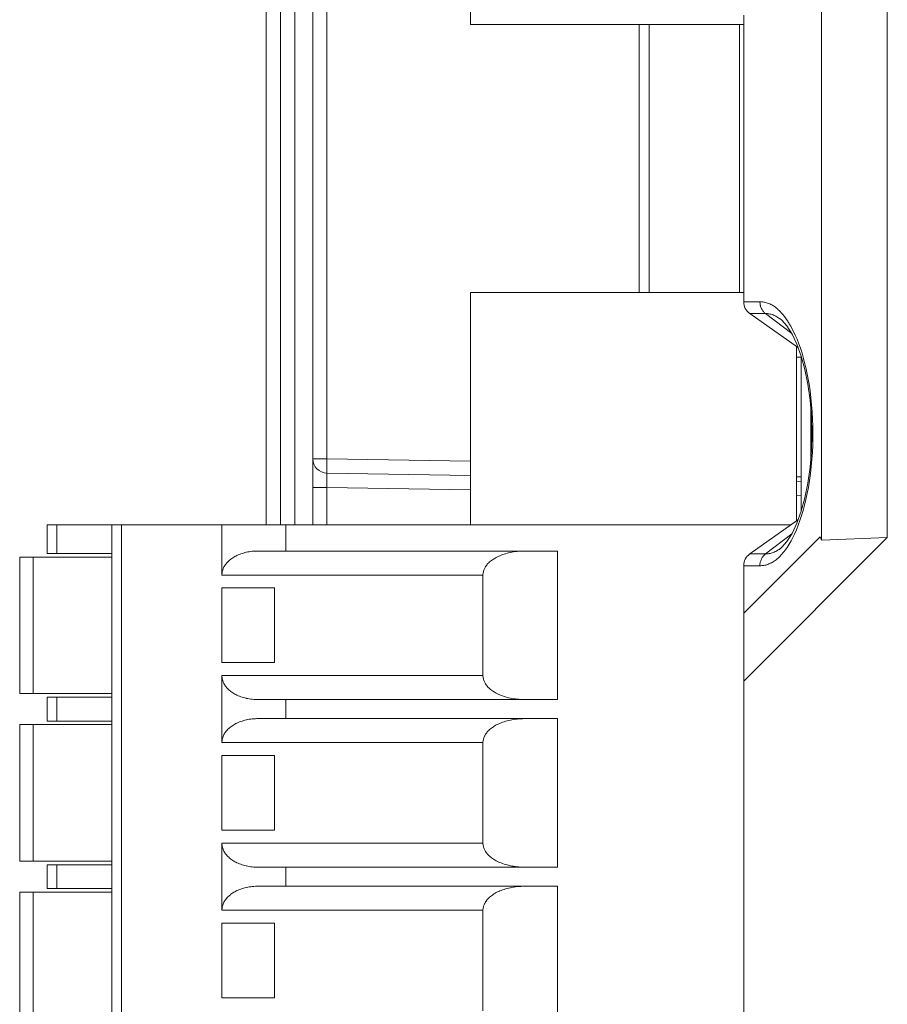
# Model space of a CAD drawing. Units: millimetres. Extents: x -2155 to -1382, y -454 to 66.
# Drawn here: x -1845 to -1827, y -191 to -170 of the extents above; entities that cross this region are included whole.
import ezdxf

# ---------------------------------------------------------------- set-up
doc = ezdxf.new("R2010")
doc.units = ezdxf.units.MM
doc.header["$MEASUREMENT"] = 0
doc.layers.add('cad', color=7, linetype='Continuous')

# ---------------------------------------------------------------- blocks, each defined once
blk = doc.blocks.new('block 11')
at = {"layer": 'cad', "color": 7, "lineweight": 9, "true_color": 0xffffff}
for points in [[(-1828.502, -180.809), (-1828.502, -164.864)], [(-1827.13, -180.751), (-1827.13, -164.922)], [(-1840.108, -180.486), (-1840.108, -165.186)], [(-1839.808, -180.486), (-1839.808, -165.186)], [(-1839.508, -180.486), (-1839.508, -165.186)], [(-1839.13, -180.486), (-1839.13, -165.186)], [(-1835.84, -170.036), (-1835.84, -165.186)], [(-1838.835, -179.108), (-1838.835, -166.564)], [(-1830.13, -169.841), (-1830.13, -175.831)], [(-1830.13, -170.036), (-1835.84, -170.036)], [(-1832.314, -170.036), (-1832.314, -175.636)], [(-1832.107, -170.036), (-1832.107, -175.636)], [(-1830.218, -175.636), (-1830.218, -170.036)], [(-1835.84, -175.636), (-1835.84, -180.486)], [(-1830.13, -175.636), (-1835.84, -175.636)], [(-1830.13, -175.831), (-1829.792, -175.831)], [(-1829.674, -176.076), (-1829.686, -176.067), (-1829.697, -176.056), (-1829.708, -176.045), (-1829.719, -176.033), (-1829.729, -176.02), (-1829.738, -176.006), (-1829.747, -175.991), (-1829.755, -175.976), (-1829.763, -175.96), (-1829.77, -175.943), (-1829.776, -175.926), (-1829.781, -175.908), (-1829.783, -175.902), (-1829.786, -175.884), (-1829.789, -175.866), (-1829.791, -175.848), (-1829.792, -175.831)], [(-1829.792, -175.831), (-1829.773, -175.831), (-1829.753, -175.832), (-1829.734, -175.834), (-1829.713, -175.837), (-1829.693, -175.841), (-1829.672, -175.846), (-1829.651, -175.852), (-1829.63, -175.859), (-1829.608, -175.867), (-1829.587, -175.876), (-1829.565, -175.886), (-1829.544, -175.897), (-1829.523, -175.91), (-1829.51, -175.917), (-1829.489, -175.931), (-1829.469, -175.945), (-1829.448, -175.961), (-1829.427, -175.978), (-1829.407, -175.996), (-1829.386, -176.015), (-1829.366, -176.036), (-1829.345, -176.058), (-1829.324, -176.081), (-1829.303, -176.106), (-1829.282, -176.133), (-1829.26, -176.163), (-1829.244, -176.184)], [(-1829.008, -176.781), (-1830.004, -176.076)], [(-1830.004, -176.076), (-1829.674, -176.076)], [(-1829.674, -176.076), (-1829.126, -176.494)], [(-1829.674, -176.076), (-1829.654, -176.076), (-1829.634, -176.078), (-1829.618, -176.08), (-1829.598, -176.083), (-1829.579, -176.087), (-1829.558, -176.092), (-1829.538, -176.098), (-1829.518, -176.105), (-1829.497, -176.113), (-1829.476, -176.122), (-1829.456, -176.132), (-1829.435, -176.144), (-1829.414, -176.156), (-1829.393, -176.169), (-1829.373, -176.183)], [(-1829.373, -176.183), (-1829.371, -176.185)], [(-1829.371, -176.185), (-1829.335, -176.214), (-1829.228, -176.334), (-1829.119, -176.505), (-1829.019, -176.716), (-1828.93, -176.963), (-1828.853, -177.244), (-1828.79, -177.553), (-1828.744, -177.884), (-1828.715, -178.231), (-1828.706, -178.584), (-1828.715, -178.938), (-1828.743, -179.284), (-1828.789, -179.615), (-1828.852, -179.924), (-1828.929, -180.206), (-1829.018, -180.454), (-1829.118, -180.666), (-1829.227, -180.837), (-1829.335, -180.958), (-1829.371, -180.988)], [(-1829.244, -176.184), (-1829.24, -176.191), (-1829.228, -176.208), (-1829.216, -176.225), (-1829.21, -176.235), (-1829.198, -176.253), (-1829.187, -176.27), (-1829.177, -176.288), (-1829.166, -176.305), (-1829.156, -176.323), (-1829.146, -176.341), (-1829.136, -176.359)], [(-1829.136, -176.359), (-1829.094, -176.439), (-1829.054, -176.524), (-1829.015, -176.612), (-1828.979, -176.705), (-1828.944, -176.802), (-1828.911, -176.905), (-1828.879, -177.014), (-1828.85, -177.131), (-1828.821, -177.255), (-1828.817, -177.275), (-1828.789, -177.411), (-1828.765, -177.549), (-1828.744, -177.69), (-1828.726, -177.833), (-1828.711, -177.979), (-1828.7, -178.127), (-1828.691, -178.278), (-1828.686, -178.432), (-1828.685, -178.477), (-1828.685, -178.513), (-1828.685, -178.669), (-1828.688, -178.822), (-1828.695, -178.974), (-1828.705, -179.124), (-1828.719, -179.272), (-1828.736, -179.418), (-1828.755, -179.562), (-1828.779, -179.705), (-1828.802, -179.83), (-1828.829, -179.956), (-1828.857, -180.075), (-1828.888, -180.189), (-1828.92, -180.296), (-1828.955, -180.399), (-1828.991, -180.498), (-1829.029, -180.592), (-1829.07, -180.683)], [(-1829.03, -180.392), (-1829.03, -176.781)], [(-1828.996, -176.781), (-1829.008, -176.781)], [(-1828.93, -176.986), (-1829.03, -176.986)], [(-1828.93, -180.21), (-1828.93, -176.962)], [(-1828.73, -178.05), (-1828.73, -179.123)], [(-1838.835, -179.108), (-1839.13, -179.108)], [(-1838.835, -179.408), (-1838.836, -179.408), (-1838.836, -179.408), (-1838.837, -179.407), (-1838.837, -179.404), (-1838.836, -179.402), (-1838.836, -179.396), (-1838.836, -179.391), (-1838.837, -179.385), (-1838.838, -179.377), (-1838.838, -179.366), (-1838.837, -179.358), (-1838.837, -179.335), (-1838.838, -179.32), (-1838.838, -179.313), (-1838.838, -179.283), (-1838.837, -179.253), (-1838.837, -179.223), (-1838.837, -179.198), (-1838.836, -179.168), (-1838.836, -179.138), (-1838.835, -179.108)], [(-1838.835, -179.108), (-1835.84, -179.161)], [(-1838.835, -179.708), (-1838.836, -179.683), (-1838.836, -179.653), (-1838.837, -179.623), (-1838.837, -179.593), (-1838.837, -179.586), (-1838.837, -179.556), (-1838.838, -179.526), (-1838.838, -179.496), (-1838.837, -179.481), (-1838.837, -179.459), (-1838.838, -179.45), (-1838.838, -179.439), (-1838.837, -179.431), (-1838.836, -179.426), (-1838.836, -179.42), (-1838.836, -179.414), (-1838.837, -179.412), (-1838.837, -179.41), (-1838.836, -179.409), (-1838.836, -179.408), (-1838.835, -179.408)], [(-1838.835, -179.408), (-1835.84, -179.46)], [(-1828.93, -179.486), (-1829.03, -179.486)], [(-1839.13, -179.708), (-1838.835, -179.708)], [(-1838.835, -179.708), (-1838.835, -180.486)], [(-1835.84, -179.76), (-1838.835, -179.708)], [(-1828.925, -179.581), (-1829.03, -179.579)], [(-1828.925, -179.881), (-1829.03, -179.879)], [(-1844.68, -181.086), (-1844.68, -180.486)], [(-1844.68, -180.486), (-1829.142, -180.486)], [(-1844.48, -180.486), (-1844.48, -181.086)], [(-1843.33, -195.186), (-1843.33, -180.486)], [(-1843.13, -180.486), (-1843.13, -195.186)], [(-1841.03, -180.486), (-1841.03, -181.536)], [(-1839.696, -181.036), (-1839.696, -180.486)], [(-1829.008, -180.392), (-1830.004, -181.097)], [(-1829.008, -180.392), (-1828.996, -180.392)], [(-1828.53, -180.736), (-1830.13, -182.336)], [(-1829.674, -181.097), (-1829.127, -180.679)], [(-1829.07, -180.683), (-1829.089, -180.723), (-1829.11, -180.765), (-1829.131, -180.805), (-1829.139, -180.82), (-1829.16, -180.857), (-1829.181, -180.893), (-1829.202, -180.926), (-1829.224, -180.959), (-1829.245, -180.989), (-1829.266, -181.019), (-1829.288, -181.047), (-1829.31, -181.073), (-1829.332, -181.099)], [(-1828.53, -180.736), (-1828.502, -180.809)], [(-1827.13, -180.751), (-1830.13, -183.751)], [(-1827.13, -180.751), (-1828.502, -180.809)], [(-1844.68, -181.086), (-1843.33, -181.086)], [(-1841.03, -181.536), (-1841.03, -181.519), (-1841.028, -181.501), (-1841.026, -181.483), (-1841.022, -181.465), (-1841.018, -181.447), (-1841.013, -181.429), (-1841.007, -181.412), (-1841.003, -181.402), (-1840.995, -181.385), (-1840.987, -181.368), (-1840.977, -181.35), (-1840.966, -181.334), (-1840.955, -181.317), (-1840.942, -181.3), (-1840.934, -181.29), (-1840.92, -181.274), (-1840.904, -181.258), (-1840.888, -181.242), (-1840.871, -181.227), (-1840.852, -181.212), (-1840.843, -181.204), (-1840.823, -181.19), (-1840.802, -181.176), (-1840.781, -181.162), (-1840.758, -181.149), (-1840.741, -181.14), (-1840.716, -181.128), (-1840.691, -181.116), (-1840.665, -181.105), (-1840.638, -181.095), (-1840.61, -181.086), (-1840.581, -181.077), (-1840.552, -181.069), (-1840.522, -181.062), (-1840.519, -181.061), (-1840.488, -181.055), (-1840.458, -181.049), (-1840.426, -181.045), (-1840.395, -181.041), (-1840.363, -181.039), (-1840.331, -181.037), (-1840.298, -181.036), (-1840.289, -181.036)], [(-1840.289, -181.036), (-1834.018, -181.036)], [(-1834.711, -181.036), (-1834.714, -181.036), (-1834.752, -181.037), (-1834.789, -181.038), (-1834.826, -181.041), (-1834.863, -181.044), (-1834.9, -181.048), (-1834.936, -181.054), (-1834.972, -181.06), (-1835.005, -181.066), (-1835.04, -181.074), (-1835.073, -181.082), (-1835.105, -181.091), (-1835.137, -181.101), (-1835.167, -181.111), (-1835.197, -181.122), (-1835.226, -181.134), (-1835.245, -181.143), (-1835.272, -181.155), (-1835.298, -181.168), (-1835.322, -181.182), (-1835.345, -181.196), (-1835.359, -181.204), (-1835.38, -181.219), (-1835.4, -181.234), (-1835.419, -181.249), (-1835.437, -181.264), (-1835.454, -181.28), (-1835.456, -181.282), (-1835.472, -181.298), (-1835.486, -181.313), (-1835.499, -181.329), (-1835.511, -181.345), (-1835.522, -181.361), (-1835.532, -181.377), (-1835.541, -181.393), (-1835.546, -181.404), (-1835.553, -181.421), (-1835.56, -181.437), (-1835.565, -181.454), (-1835.569, -181.471), (-1835.573, -181.488), (-1835.575, -181.504), (-1835.577, -181.52), (-1835.577, -181.536)], [(-1834.018, -181.036), (-1834.018, -184.136)], [(-1829.674, -181.097), (-1830.004, -181.097)], [(-1829.674, -181.097), (-1829.686, -181.107), (-1829.698, -181.117), (-1829.71, -181.129), (-1829.721, -181.142), (-1829.731, -181.155), (-1829.741, -181.169), (-1829.75, -181.184), (-1829.758, -181.199), (-1829.761, -181.206), (-1829.768, -181.222), (-1829.775, -181.238), (-1829.78, -181.254), (-1829.784, -181.271), (-1829.788, -181.287), (-1829.79, -181.304), (-1829.792, -181.321), (-1829.792, -181.339), (-1829.792, -181.341)], [(-1829.332, -181.099), (-1829.349, -181.118), (-1829.371, -181.141), (-1829.392, -181.162), (-1829.413, -181.182), (-1829.434, -181.2), (-1829.455, -181.217), (-1829.475, -181.232), (-1829.496, -181.247), (-1829.516, -181.26), (-1829.537, -181.272), (-1829.557, -181.283), (-1829.566, -181.287), (-1829.586, -181.297), (-1829.608, -181.306), (-1829.629, -181.314), (-1829.65, -181.321), (-1829.671, -181.327), (-1829.692, -181.332), (-1829.712, -181.336), (-1829.733, -181.339), (-1829.753, -181.34), (-1829.773, -181.341), (-1829.792, -181.341)], [(-1829.374, -180.99), (-1829.388, -181), (-1829.408, -181.013), (-1829.428, -181.026), (-1829.448, -181.037), (-1829.451, -181.038), (-1829.471, -181.048), (-1829.492, -181.058), (-1829.512, -181.066), (-1829.533, -181.073), (-1829.554, -181.079), (-1829.575, -181.085), (-1829.595, -181.089), (-1829.615, -181.092), (-1829.635, -181.095), (-1829.655, -181.096), (-1829.674, -181.097)], [(-1829.371, -180.988), (-1829.374, -180.99)], [(-1845.254, -181.161), (-1845.254, -184.011)], [(-1845.254, -181.161), (-1843.33, -181.161)], [(-1844.972, -181.161), (-1844.972, -184.011)], [(-1830.13, -194.504), (-1830.13, -181.341)], [(-1829.792, -181.341), (-1830.13, -181.341)], [(-1835.577, -181.536), (-1841.03, -181.536)], [(-1835.577, -181.536), (-1835.577, -183.636)], [(-1841.03, -183.366), (-1841.03, -181.806)], [(-1841.03, -181.806), (-1839.93, -181.806)], [(-1839.93, -183.366), (-1839.93, -181.806)], [(-1841.03, -183.366), (-1839.93, -183.366)], [(-1841.03, -183.636), (-1841.03, -185.036)], [(-1841.03, -183.636), (-1835.577, -183.636)], [(-1840.289, -184.136), (-1840.298, -184.136), (-1840.331, -184.136), (-1840.363, -184.134), (-1840.395, -184.131), (-1840.426, -184.128), (-1840.458, -184.123), (-1840.488, -184.118), (-1840.519, -184.112), (-1840.522, -184.111), (-1840.552, -184.104), (-1840.581, -184.096), (-1840.61, -184.087), (-1840.638, -184.078), (-1840.665, -184.067), (-1840.691, -184.057), (-1840.716, -184.045), (-1840.741, -184.033), (-1840.758, -184.024), (-1840.781, -184.011), (-1840.802, -183.997), (-1840.823, -183.983), (-1840.843, -183.968), (-1840.852, -183.961), (-1840.871, -183.946), (-1840.888, -183.931), (-1840.904, -183.915), (-1840.92, -183.899), (-1840.934, -183.882), (-1840.942, -183.873), (-1840.955, -183.856), (-1840.966, -183.839), (-1840.977, -183.822), (-1840.987, -183.805), (-1840.995, -183.788), (-1841.003, -183.771), (-1841.007, -183.761), (-1841.013, -183.743), (-1841.018, -183.725), (-1841.022, -183.707), (-1841.026, -183.689), (-1841.028, -183.672), (-1841.03, -183.654), (-1841.03, -183.636)], [(-1834.711, -184.136), (-1834.714, -184.136), (-1834.752, -184.136), (-1834.789, -184.134), (-1834.826, -184.132), (-1834.863, -184.129), (-1834.9, -184.124), (-1834.936, -184.119), (-1834.972, -184.113), (-1835.005, -184.107), (-1835.04, -184.099), (-1835.073, -184.091), (-1835.105, -184.082), (-1835.137, -184.072), (-1835.167, -184.061), (-1835.197, -184.05), (-1835.226, -184.038), (-1835.245, -184.03), (-1835.272, -184.017), (-1835.298, -184.004), (-1835.322, -183.991), (-1835.345, -183.977), (-1835.359, -183.968), (-1835.38, -183.954), (-1835.4, -183.939), (-1835.419, -183.924), (-1835.437, -183.909), (-1835.454, -183.893), (-1835.456, -183.891), (-1835.472, -183.875), (-1835.486, -183.859), (-1835.499, -183.844), (-1835.511, -183.828), (-1835.522, -183.812), (-1835.532, -183.796), (-1835.541, -183.78), (-1835.546, -183.769), (-1835.553, -183.752), (-1835.56, -183.735), (-1835.565, -183.718), (-1835.569, -183.702), (-1835.573, -183.685), (-1835.575, -183.669), (-1835.577, -183.652), (-1835.577, -183.636)], [(-1845.254, -184.011), (-1843.33, -184.011)], [(-1844.68, -184.586), (-1844.68, -184.086)], [(-1844.68, -184.086), (-1843.33, -184.086)], [(-1844.48, -184.086), (-1844.48, -184.586)], [(-1840.289, -184.136), (-1834.018, -184.136)], [(-1839.696, -184.536), (-1839.696, -184.136)], [(-1844.68, -184.586), (-1843.33, -184.586)], [(-1841.03, -185.036), (-1841.03, -185.019), (-1841.028, -185.001), (-1841.026, -184.983), (-1841.022, -184.965), (-1841.018, -184.947), (-1841.013, -184.929), (-1841.007, -184.912), (-1841.003, -184.902), (-1840.995, -184.885), (-1840.987, -184.868), (-1840.977, -184.85), (-1840.966, -184.834), (-1840.955, -184.817), (-1840.942, -184.8), (-1840.934, -184.79), (-1840.92, -184.774), (-1840.904, -184.758), (-1840.888, -184.742), (-1840.871, -184.727), (-1840.852, -184.712), (-1840.843, -184.704), (-1840.823, -184.69), (-1840.802, -184.676), (-1840.781, -184.662), (-1840.758, -184.649), (-1840.741, -184.64), (-1840.716, -184.628), (-1840.691, -184.616), (-1840.665, -184.605), (-1840.638, -184.595), (-1840.61, -184.586), (-1840.581, -184.577), (-1840.552, -184.569), (-1840.522, -184.562), (-1840.519, -184.561), (-1840.488, -184.555), (-1840.458, -184.549), (-1840.426, -184.545), (-1840.395, -184.541), (-1840.363, -184.539), (-1840.331, -184.537), (-1840.298, -184.536), (-1840.289, -184.536)], [(-1840.289, -184.536), (-1834.018, -184.536)], [(-1834.711, -184.536), (-1834.714, -184.536), (-1834.752, -184.537), (-1834.789, -184.538), (-1834.826, -184.541), (-1834.863, -184.544), (-1834.9, -184.548), (-1834.936, -184.554), (-1834.972, -184.56), (-1835.005, -184.566), (-1835.04, -184.574), (-1835.073, -184.582), (-1835.105, -184.591), (-1835.137, -184.601), (-1835.167, -184.611), (-1835.197, -184.622), (-1835.226, -184.634), (-1835.245, -184.643), (-1835.272, -184.655), (-1835.298, -184.668), (-1835.322, -184.682), (-1835.345, -184.696), (-1835.359, -184.704), (-1835.38, -184.719), (-1835.4, -184.734), (-1835.419, -184.749), (-1835.437, -184.764), (-1835.454, -184.78), (-1835.456, -184.782), (-1835.472, -184.798), (-1835.486, -184.813), (-1835.499, -184.829), (-1835.511, -184.845), (-1835.522, -184.861), (-1835.532, -184.877), (-1835.541, -184.893), (-1835.546, -184.904), (-1835.553, -184.921), (-1835.56, -184.937), (-1835.565, -184.954), (-1835.569, -184.971), (-1835.573, -184.988), (-1835.575, -185.004), (-1835.577, -185.02), (-1835.577, -185.036)], [(-1834.018, -184.536), (-1834.018, -187.636)], [(-1845.254, -184.661), (-1845.254, -187.511)], [(-1845.254, -184.661), (-1843.33, -184.661)], [(-1844.972, -184.661), (-1844.972, -187.511)], [(-1835.577, -185.036), (-1841.03, -185.036)], [(-1835.577, -185.036), (-1835.577, -187.136)], [(-1841.03, -186.866), (-1841.03, -185.306)], [(-1841.03, -185.306), (-1839.93, -185.306)], [(-1839.93, -186.866), (-1839.93, -185.306)], [(-1841.03, -186.866), (-1839.93, -186.866)], [(-1841.03, -187.136), (-1841.03, -188.536)], [(-1841.03, -187.136), (-1835.577, -187.136)], [(-1840.289, -187.636), (-1840.298, -187.636), (-1840.331, -187.636), (-1840.363, -187.634), (-1840.395, -187.631), (-1840.426, -187.628), (-1840.458, -187.623), (-1840.488, -187.618), (-1840.519, -187.612), (-1840.522, -187.611), (-1840.552, -187.604), (-1840.581, -187.596), (-1840.61, -187.587), (-1840.638, -187.578), (-1840.665, -187.567), (-1840.691, -187.557), (-1840.716, -187.545), (-1840.741, -187.533), (-1840.758, -187.524), (-1840.781, -187.511), (-1840.802, -187.497), (-1840.823, -187.483), (-1840.843, -187.468), (-1840.852, -187.461), (-1840.871, -187.446), (-1840.888, -187.431), (-1840.904, -187.415), (-1840.92, -187.399), (-1840.934, -187.382), (-1840.942, -187.373), (-1840.955, -187.356), (-1840.966, -187.339), (-1840.977, -187.322), (-1840.987, -187.305), (-1840.995, -187.288), (-1841.003, -187.271), (-1841.007, -187.261), (-1841.013, -187.243), (-1841.018, -187.225), (-1841.022, -187.207), (-1841.026, -187.189), (-1841.028, -187.172), (-1841.03, -187.154), (-1841.03, -187.136)], [(-1834.711, -187.636), (-1834.714, -187.636), (-1834.752, -187.636), (-1834.789, -187.634), (-1834.826, -187.632), (-1834.863, -187.629), (-1834.9, -187.624), (-1834.936, -187.619), (-1834.972, -187.613), (-1835.005, -187.607), (-1835.04, -187.599), (-1835.073, -187.591), (-1835.105, -187.582), (-1835.137, -187.572), (-1835.167, -187.561), (-1835.197, -187.55), (-1835.226, -187.538), (-1835.245, -187.53), (-1835.272, -187.517), (-1835.298, -187.504), (-1835.322, -187.491), (-1835.345, -187.477), (-1835.359, -187.468), (-1835.38, -187.454), (-1835.4, -187.439), (-1835.419, -187.424), (-1835.437, -187.409), (-1835.454, -187.393), (-1835.456, -187.391), (-1835.472, -187.375), (-1835.486, -187.359), (-1835.499, -187.344), (-1835.511, -187.328), (-1835.522, -187.312), (-1835.532, -187.296), (-1835.541, -187.28), (-1835.546, -187.269), (-1835.553, -187.252), (-1835.56, -187.235), (-1835.565, -187.218), (-1835.569, -187.202), (-1835.573, -187.185), (-1835.575, -187.169), (-1835.577, -187.152), (-1835.577, -187.136)], [(-1845.254, -187.511), (-1843.33, -187.511)], [(-1844.68, -188.086), (-1844.68, -187.586)], [(-1844.68, -187.586), (-1843.33, -187.586)], [(-1844.48, -187.586), (-1844.48, -188.086)], [(-1840.289, -187.636), (-1834.018, -187.636)], [(-1839.696, -188.036), (-1839.696, -187.636)], [(-1844.68, -188.086), (-1843.33, -188.086)], [(-1841.03, -188.536), (-1841.03, -188.519), (-1841.028, -188.501), (-1841.026, -188.483), (-1841.022, -188.465), (-1841.018, -188.447), (-1841.013, -188.429), (-1841.007, -188.412), (-1841.003, -188.402), (-1840.995, -188.385), (-1840.987, -188.368), (-1840.977, -188.35), (-1840.966, -188.334), (-1840.955, -188.317), (-1840.942, -188.3), (-1840.934, -188.29), (-1840.92, -188.274), (-1840.904, -188.258), (-1840.888, -188.242), (-1840.871, -188.227), (-1840.852, -188.212), (-1840.843, -188.204), (-1840.823, -188.19), (-1840.802, -188.176), (-1840.781, -188.162), (-1840.758, -188.149), (-1840.741, -188.14), (-1840.716, -188.128), (-1840.691, -188.116), (-1840.665, -188.105), (-1840.638, -188.095), (-1840.61, -188.086), (-1840.581, -188.077), (-1840.552, -188.069), (-1840.522, -188.062), (-1840.519, -188.061), (-1840.488, -188.055), (-1840.458, -188.049), (-1840.426, -188.045), (-1840.395, -188.041), (-1840.363, -188.039), (-1840.331, -188.037), (-1840.298, -188.036), (-1840.289, -188.036)], [(-1840.289, -188.036), (-1834.018, -188.036)], [(-1834.711, -188.036), (-1834.714, -188.036), (-1834.752, -188.037), (-1834.789, -188.038), (-1834.826, -188.041), (-1834.863, -188.044), (-1834.9, -188.048), (-1834.936, -188.054), (-1834.972, -188.06), (-1835.005, -188.066), (-1835.04, -188.074), (-1835.073, -188.082), (-1835.105, -188.091), (-1835.137, -188.101), (-1835.167, -188.111), (-1835.197, -188.122), (-1835.226, -188.134), (-1835.245, -188.143), (-1835.272, -188.155), (-1835.298, -188.168), (-1835.322, -188.182), (-1835.345, -188.196), (-1835.359, -188.204), (-1835.38, -188.219), (-1835.4, -188.234), (-1835.419, -188.249), (-1835.437, -188.264), (-1835.454, -188.28), (-1835.456, -188.282), (-1835.472, -188.298), (-1835.486, -188.313), (-1835.499, -188.329), (-1835.511, -188.345), (-1835.522, -188.361), (-1835.532, -188.377), (-1835.541, -188.393), (-1835.546, -188.404), (-1835.553, -188.421), (-1835.56, -188.437), (-1835.565, -188.454), (-1835.569, -188.471), (-1835.573, -188.488), (-1835.575, -188.504), (-1835.577, -188.52), (-1835.577, -188.536)], [(-1834.018, -188.036), (-1834.018, -191.136)], [(-1845.254, -188.161), (-1845.254, -191.011)], [(-1845.254, -188.161), (-1843.33, -188.161)], [(-1844.972, -188.161), (-1844.972, -191.011)], [(-1835.577, -188.536), (-1841.03, -188.536)], [(-1835.577, -188.536), (-1835.577, -190.636)], [(-1841.03, -190.366), (-1841.03, -188.806)], [(-1841.03, -188.806), (-1839.93, -188.806)], [(-1839.93, -190.366), (-1839.93, -188.806)], [(-1841.03, -190.366), (-1839.93, -190.366)]]:
    blk.add_lwpolyline(points, dxfattribs=at)
for points in [[(-1830.13, -175.831), (-1830.13, -175.928), (-1830.083, -176.02), (-1830.004, -176.076)], [(-1829.008, -176.781), (-1829.003, -176.785), (-1828.998, -176.788), (-1828.993, -176.791)], [(-1839.13, -179.108), (-1839.13, -179.272), (-1838.999, -179.405), (-1838.835, -179.408)], [(-1828.993, -180.381), (-1828.998, -180.385), (-1829.003, -180.388), (-1829.008, -180.392)], [(-1830.004, -181.097), (-1830.083, -181.153), (-1830.13, -181.244), (-1830.13, -181.341)]]:
    blk.add_open_spline(points, degree=3, dxfattribs=at)

msp = doc.modelspace()

# ---------------------------------------------------------------- block references
at = {"layer": 'cad'}
msp.add_blockref('block 11', (0, 0), dxfattribs=at)

doc.saveas('drawing.dxf')
